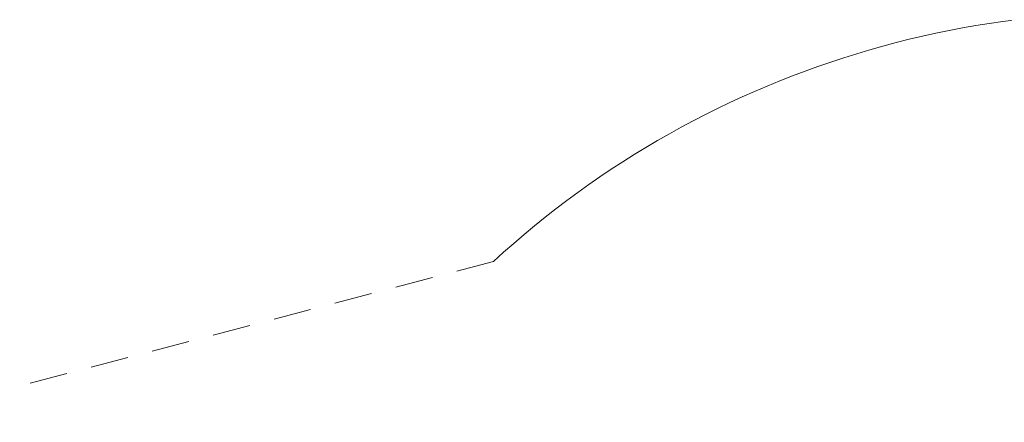
# Paper-space layout 'Sht-3' of a CAD drawing. Units: millimetres. Extents: x -4587 to 6017, y -3716 to 5140.
# Drawn here: x -1188 to 375, y 4490 to 5128 of the extents above; entities that cross this region are included whole.
import ezdxf

# ---------------------------------------------------------------- set-up
doc = ezdxf.new("R2010")
doc.units = ezdxf.units.MM
doc.linetypes.add("Dash Style-DWG's", pattern=[100, 60, -40])
doc.layers.add('Working-Dashed Line Fall Zone RED DWG', color=7, linetype="Dash Style-DWG's", lineweight=5, true_color=0xf31600)
doc.layers.add('Working-None', color=7, linetype='Continuous', lineweight=5)

# ---------------------------------------------------------------- blocks, each defined once
blk = doc.blocks.new('Group')
at = {"layer": 'Working-Dashed Line Fall Zone RED DWG', "color": 1, "linetype": "Dash Style-DWG's", "lineweight": 5, "true_color": 0xf31600, "transparency": 33554687}
for p, q in [((394.2, 5128.4), (372.8, 5125.6)), ((287.6, 5111.3), (266.4, 5106.9)), ((308.8, 5115.3), (287.6, 5111.3)), ((330.1, 5119.1), (308.8, 5115.3)), ((351.4, 5122.5), (330.1, 5119.1)), ((372.8, 5125.6), (351.4, 5122.5)), ((224.3, 5097.3), (203.4, 5092.1)), ((245.3, 5102.3), (224.3, 5097.3)), ((266.4, 5106.9), (245.3, 5102.3)), ((161.7, 5080.7), (141, 5074.5)), ((182.5, 5086.5), (161.7, 5080.7)), ((203.4, 5092.1), (182.5, 5086.5)), ((120.4, 5068.1), (99.8, 5061.3)), ((141, 5074.5), (120.4, 5068.1)), ((79.4, 5054.3), (59.1, 5046.9)), ((99.8, 5061.3), (79.4, 5054.3)), ((38.9, 5039.3), (18.8, 5031.4)), ((59.1, 5046.9), (38.9, 5039.3)), ((-1.2, 5023.2), (-21.1, 5014.7)), ((18.8, 5031.4), (-1.2, 5023.2)), ((-40.8, 5005.9), (-60.4, 4996.8)), ((-21.1, 5014.7), (-40.8, 5005.9)), ((-79.9, 4987.5), (-99.3, 4977.9)), ((-60.4, 4996.8), (-79.9, 4987.5)), ((-99.3, 4977.9), (-118.5, 4968)), ((-137.5, 4957.8), (-156.4, 4947.3)), ((-118.5, 4968), (-137.5, 4957.8)), ((-156.4, 4947.3), (-175.2, 4936.6)), ((-193.8, 4925.6), (-212.2, 4914.4)), ((-175.2, 4936.6), (-193.8, 4925.6)), ((-212.2, 4914.4), (-230.5, 4902.8)), ((-230.5, 4902.8), (-248.6, 4891.1)), ((-266.6, 4879), (-284.3, 4866.7)), ((-248.6, 4891.1), (-266.6, 4879)), ((-284.3, 4866.7), (-301.9, 4854.2)), ((-301.9, 4854.2), (-319.3, 4841.3)), ((-319.3, 4841.3), (-336.5, 4828.3)), ((-353.5, 4815), (-370.4, 4801.4)), ((-336.5, 4828.3), (-353.5, 4815)), ((-370.4, 4801.4), (-387, 4787.7)), ((-387, 4787.7), (-403.4, 4773.6)), ((-403.4, 4773.6), (-419.7, 4759.4)), ((-419.7, 4759.4), (-435.7, 4744.9)), ((-435.7, 4744.9), (-1407.7, 4489.7))]:
    blk.add_line(p, q, dxfattribs=at)

psp = doc.layouts.new('Sht-3')

# ---------------------------------------------------------------- block references
at = {"layer": 'Working-None'}
psp.add_blockref('Group', (0, 0), dxfattribs=at)

doc.saveas('drawing.dxf')
